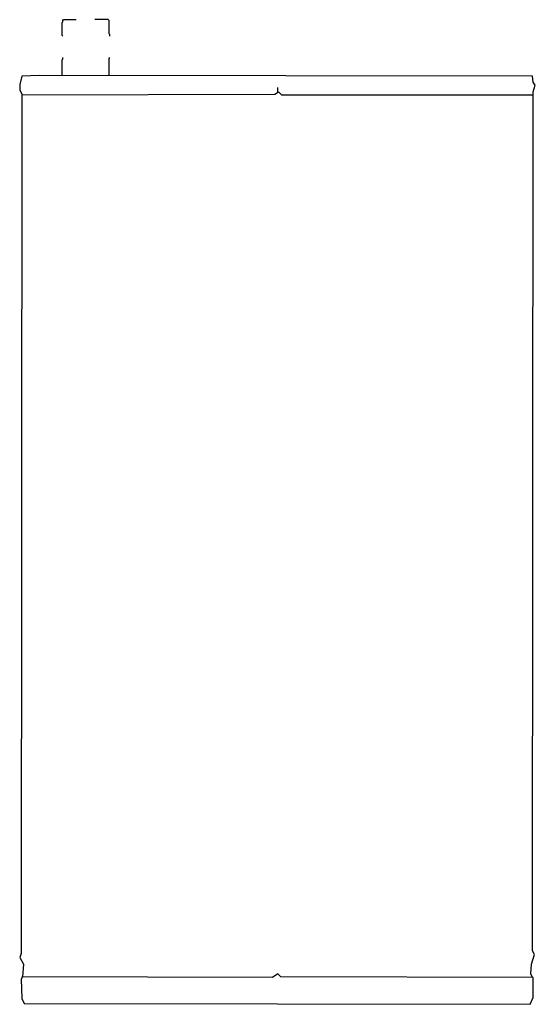
# Model space of a CAD drawing. Extents: x 1199 to 1754, y 3 to 1063.
import ezdxf

# ---------------------------------------------------------------- set-up
doc = ezdxf.new("R2010")
doc.units = 0
doc.header["$MEASUREMENT"] = 0

msp = doc.modelspace()

# ---------------------------------------------------------------- linework, layer by layer
at = {"color": 0}
for p, q in [((1244.6, 1059.5), (1245.4, 1060.3)), ((1245.4, 1061.9), (1246.2, 1062.7)), ((1245.4, 1060.3), (1245.4, 1061.9)), ((1246.2, 1062.7), (1259.8, 1062.7)), ((1294.2, 1062.7), (1279.8, 1062.7)), ((1295.1, 1061.9), (1294.2, 1062.7)), ((1295.1, 1047.4), (1295.1, 1061.9)), ((1244.6, 1045.8), (1244.6, 1059.5)), ((1245.4, 1045), (1244.6, 1045.8)), ((1295.9, 1046.6), (1295.1, 1047.4)), ((1295.9, 1045), (1295.9, 1046.6)), ((1244.6, 1019.4), (1245.4, 1020.2)), ((1244.6, 1003.4), (1244.6, 1019.4)), ((1245.4, 1020.2), (1245.4, 1021.8)), ((1295.1, 1021), (1295.9, 1021.8)), ((1295.1, 1003.4), (1295.1, 1021)), ((1201.3, 1001.8), (1198.9, 993)), ((1219.7, 1002.6), (1201.3, 1001.8)), ((1751, 1001.8), (1219.7, 1002.6)), ((1751.8, 995.4), (1751, 1001.8)), ((1198.9, 993), (1198.9, 987.3)), ((1198.9, 987.3), (1201.3, 982.5)), ((1476.9, 984.9), (1476.9, 989.7)), ((1754.2, 992.2), (1751.8, 995.4)), ((1751.8, 984.9), (1754.2, 992.2)), ((1201.3, 982.5), (1200.5, 57.1)), ((1201.3, 981.7), (1473.7, 982.5)), ((1473.7, 982.5), (1477.7, 984.9)), ((1476.9, 984.9), (1477.7, 984.1)), ((1477.7, 984.9), (1480.9, 981.7)), ((1480.9, 981.7), (1751, 981.7)), ((1751, 60.3), (1751.8, 984.9)), ((1200.5, 57.1), (1198.9, 53.1)), ((1198.9, 53.1), (1202.9, 45.8)), ((1750.2, 45.8), (1753.4, 56.3)), ((1753.4, 56.3), (1751, 60.3)), ((1202.9, 45.8), (1202.1, 32.2)), ((1749.4, 35.4), (1750.2, 45.8)), ((1202.1, 32.2), (1200.5, 29.8)), ((1202.1, 32.2), (1201.3, 32.2)), ((1471.3, 31.4), (1202.1, 32.2)), ((1476.9, 35.4), (1471.3, 31.4)), ((1480.1, 32.2), (1476.9, 35.4)), ((1751.8, 31.4), (1480.1, 32.2)), ((1751, 31.4), (1749.4, 35.4)), ((1200.5, 29.8), (1201.3, 9)), ((1751.8, 9.8), (1751.8, 31.4)), ((1201.3, 9), (1203.7, 3.4)), ((1203.7, 3.4), (1204.5, 3.4)), ((1204.5, 3.4), (1748.6, 2.6)), ((1748.6, 2.6), (1751.8, 9.8))]:
    msp.add_line(p, q, dxfattribs=at)

doc.saveas('drawing.dxf')
